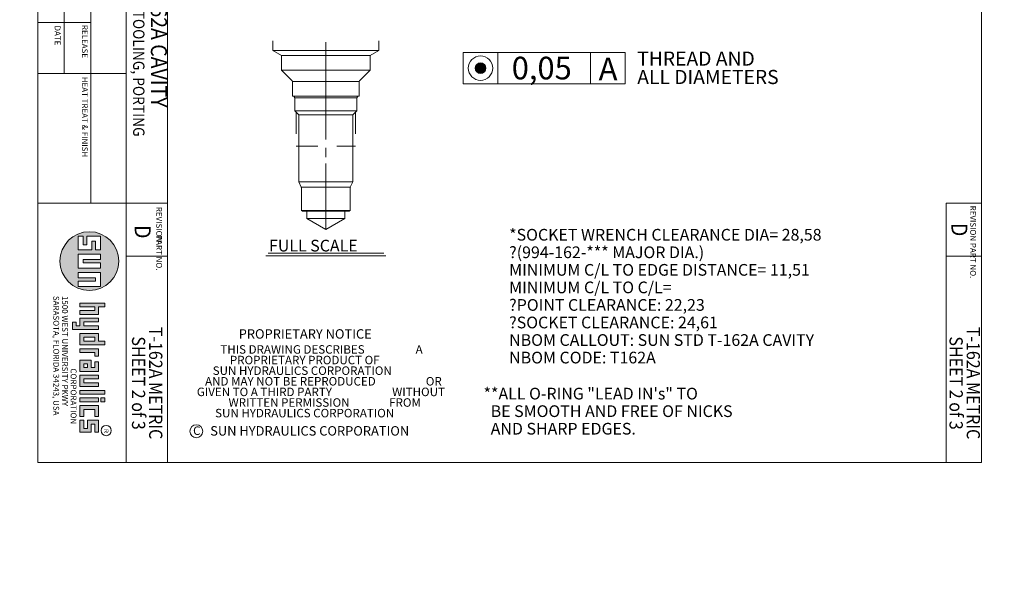
# Model space of a CAD drawing. Extents: x 0 to 28.2, y 0 to 17.3.
# Drawn here: x 17.5 to 22.8, y 8.7 to 11.7 of the extents above; entities that cross this region are included whole.
import ezdxf
from ezdxf.enums import TextEntityAlignment as Align

# ---------------------------------------------------------------- set-up
doc = ezdxf.new("R2010")
doc.units = 0
doc.header["$MEASUREMENT"] = 0
doc.linetypes.add('HIDDEN', pattern=[0.165, 0.115, -0.05])
for name, color, linetype in [('1', 7, 'Continuous'), ('3', 7, 'Continuous'), ('4', 7, 'Continuous')]:
    doc.layers.add(name, color=color, linetype=linetype)
doc.styles.add('Vcadd_SIMP', font='SIMP')
doc.dimstyles.new('VCADD_DIMSTYLE', dxfattribs={"dimtxt": 0.071, "dimasz": 0.062, "dimexe": 0.031, "dimexo": 0.031, "dimgap": 0.5, "dimtad": 0, "dimtih": 1, "dimtoh": 1, "dimdec": 3, "dimzin": 3, "dimdsep": 46, "dimtxsty": 'Vcadd_SIMP', "dimcen": 0, "dimclrd": 12, "dimclre": 12, "dimclrt": 12, "dimadec": 3, "dimazin": 1, "dimtfac": 1, "dimtdec": 4, "dimtix": 1, "dimtofl": 0, "dimtmove": 0, "dimatfit": 3, "dimfxl": 0, "dimtolj": 1, "dimtzin": 0, "dimarcsym": 0})

# ---------------------------------------------------------------- blocks, each defined once
blk = doc.blocks.new('LOGOFIX')
at = {"linetype": 'Continuous', "lineweight": 15}
h = blk.add_hatch(color=174, dxfattribs=at)
edge = h.paths.add_edge_path()
edge.add_arc((-2.135, 0.547), 0.312, 0, 360)
h.paths.add_polyline_path([(-2.253, 0.612), (-2.253, 0.666), (-2.401, 0.666), (-2.401, 0.519), (-2.308, 0.519), (-2.308, 0.482), (-2.401, 0.482), (-2.401, 0.427), (-2.253, 0.427), (-2.253, 0.574), (-2.346, 0.574), (-2.346, 0.612)])
h.paths.add_polyline_path([(-2.061, 0.666), (-2.116, 0.666), (-2.116, 0.482), (-2.154, 0.482), (-2.154, 0.666), (-2.209, 0.666), (-2.209, 0.427), (-2.061, 0.427)])
h.paths.add_polyline_path([(-1.959, 0.427), (-2.015, 0.427), (-2.015, 0.666), (-1.867, 0.666), (-1.867, 0.427), (-1.922, 0.427), (-1.922, 0.611), (-1.959, 0.611)])
h = blk.add_hatch(color=174, dxfattribs=at)
h.paths.add_polyline_path([(-1.65, 0.643), (-1.65, 0.71), (-1.691, 0.71), (-1.691, 0.447), (-1.65, 0.447), (-1.65, 0.603), (-1.61, 0.603), (-1.61, 0.447), (-1.57, 0.447), (-1.57, 0.643)])
h.paths.add_polyline_path([(-1.49, 0.487), (-1.49, 0.643), (-1.53, 0.643), (-1.53, 0.447), (-1.45, 0.447), (-1.45, 0.407), (-1.487, 0.407), (-1.487, 0.366), (-1.409, 0.367), (-1.409, 0.643), (-1.45, 0.643), (-1.45, 0.487)])
h.paths.add_polyline_path([(-1.287, 0.71), (-1.287, 0.643), (-1.368, 0.643), (-1.368, 0.447), (-1.247, 0.447), (-1.247, 0.71)])
h.paths.add_polyline_path([(-1.287, 0.603), (-1.287, 0.487), (-1.328, 0.487), (-1.328, 0.603)])
h = blk.add_hatch(color=174, dxfattribs=at)
h.paths.add_polyline_path([(-1.127, 0.603), (-1.127, 0.643), (-1.207, 0.643), (-1.207, 0.447), (-1.167, 0.447), (-1.167, 0.603)])
h.paths.add_polyline_path([(-0.886, 0.487), (-0.886, 0.643), (-0.926, 0.643), (-0.926, 0.447), (-0.805, 0.447), (-0.805, 0.643), (-0.845, 0.643), (-0.845, 0.487)])
h.paths.add_polyline_path([(-0.725, 0.447), (-0.725, 0.71), (-0.765, 0.71), (-0.765, 0.447)])
h.paths.add_polyline_path([(-0.644, 0.669), (-0.644, 0.71), (-0.685, 0.71), (-0.685, 0.669)])
h.paths.add_polyline_path([(-0.644, 0.447), (-0.644, 0.643), (-0.685, 0.643), (-0.685, 0.447)])
h.paths.add_polyline_path([(-0.489, 0.603), (-0.489, 0.643), (-0.604, 0.643), (-0.604, 0.447), (-0.489, 0.447), (-0.489, 0.487), (-0.564, 0.487), (-0.564, 0.603)])
h.paths.add_polyline_path([(-0.966, 0.447), (-0.966, 0.643), (-1.069, 0.643), (-1.069, 0.603), (-1.006, 0.603), (-1.006, 0.567), (-1.086, 0.567), (-1.086, 0.447)])
h.paths.add_polyline_path([(-1.006, 0.487), (-1.006, 0.527), (-1.046, 0.527), (-1.046, 0.487)])
blk.add_hatch(color=174, dxfattribs=at).paths.add_polyline_path([(-0.321, 0.603), (-0.321, 0.643), (-0.448, 0.643), (-0.448, 0.525), (-0.361, 0.525), (-0.361, 0.487), (-0.448, 0.487), (-0.448, 0.447), (-0.321, 0.447), (-0.321, 0.565), (-0.408, 0.565), (-0.408, 0.603)])
at = {"color": 7, "linetype": 'Continuous', "lineweight": 15}
for p, q in [((-2.401, 0.666), (-2.401, 0.519)), ((-2.401, 0.666), (-2.253, 0.666)), ((-2.253, 0.612), (-2.253, 0.666)), ((-2.209, 0.666), (-2.209, 0.427)), ((-2.154, 0.666), (-2.209, 0.666)), ((-2.154, 0.482), (-2.154, 0.666)), ((-2.061, 0.666), (-2.116, 0.666)), ((-2.116, 0.482), (-2.116, 0.666)), ((-2.061, 0.427), (-2.061, 0.666)), ((-2.015, 0.666), (-1.867, 0.666)), ((-2.015, 0.666), (-2.015, 0.427)), ((-1.867, 0.666), (-1.867, 0.427)), ((-1.691, 0.71), (-1.691, 0.447)), ((-1.691, 0.71), (-1.65, 0.71)), ((-1.65, 0.643), (-1.65, 0.71)), ((-1.57, 0.643), (-1.65, 0.643)), ((-1.57, 0.447), (-1.57, 0.643)), ((-1.53, 0.643), (-1.53, 0.447)), ((-1.53, 0.643), (-1.49, 0.643)), ((-1.49, 0.487), (-1.49, 0.643)), ((-1.45, 0.643), (-1.45, 0.487)), ((-1.409, 0.643), (-1.45, 0.643)), ((-1.409, 0.367), (-1.409, 0.643)), ((-1.368, 0.643), (-1.368, 0.447)), ((-1.368, 0.643), (-1.287, 0.643)), ((-1.287, 0.71), (-1.287, 0.643)), ((-1.247, 0.71), (-1.287, 0.71)), ((-1.247, 0.447), (-1.247, 0.71)), ((-1.207, 0.643), (-1.207, 0.447)), ((-1.207, 0.643), (-1.127, 0.643)), ((-1.127, 0.603), (-1.127, 0.643)), ((-1.069, 0.643), (-1.069, 0.603)), ((-1.069, 0.643), (-0.966, 0.643)), ((-0.966, 0.447), (-0.966, 0.643)), ((-0.926, 0.643), (-0.926, 0.447)), ((-0.926, 0.643), (-0.886, 0.643)), ((-0.886, 0.487), (-0.886, 0.643)), ((-0.845, 0.643), (-0.845, 0.487)), ((-0.805, 0.643), (-0.845, 0.643)), ((-0.805, 0.447), (-0.805, 0.643)), ((-0.765, 0.71), (-0.765, 0.447)), ((-0.765, 0.71), (-0.725, 0.71)), ((-0.725, 0.447), (-0.725, 0.71)), ((-0.685, 0.71), (-0.685, 0.669)), ((-0.685, 0.71), (-0.644, 0.71)), ((-0.685, 0.669), (-0.644, 0.669)), ((-0.685, 0.643), (-0.685, 0.447)), ((-0.685, 0.643), (-0.644, 0.643)), ((-0.644, 0.669), (-0.644, 0.71)), ((-0.644, 0.447), (-0.644, 0.643)), ((-0.604, 0.643), (-0.604, 0.447)), ((-0.604, 0.643), (-0.489, 0.643)), ((-0.489, 0.603), (-0.489, 0.643)), ((-0.448, 0.643), (-0.448, 0.525)), ((-0.448, 0.643), (-0.321, 0.643)), ((-0.321, 0.603), (-0.321, 0.643)), ((-2.346, 0.612), (-2.253, 0.612)), ((-2.346, 0.574), (-2.346, 0.612)), ((-2.253, 0.574), (-2.346, 0.574)), ((-2.253, 0.427), (-2.253, 0.574)), ((-1.959, 0.611), (-1.959, 0.427)), ((-1.922, 0.611), (-1.959, 0.611)), ((-1.922, 0.427), (-1.922, 0.611)), ((-1.65, 0.603), (-1.61, 0.603)), ((-1.65, 0.447), (-1.65, 0.603)), ((-1.61, 0.603), (-1.61, 0.447)), ((-1.328, 0.603), (-1.328, 0.487)), ((-1.328, 0.603), (-1.287, 0.603)), ((-1.287, 0.603), (-1.287, 0.487)), ((-1.167, 0.603), (-1.127, 0.603)), ((-1.167, 0.447), (-1.167, 0.603)), ((-1.086, 0.567), (-1.086, 0.447)), ((-1.006, 0.567), (-1.086, 0.567)), ((-1.069, 0.603), (-1.006, 0.603)), ((-1.046, 0.527), (-1.046, 0.487)), ((-1.046, 0.527), (-1.006, 0.527)), ((-1.006, 0.603), (-1.006, 0.567)), ((-1.006, 0.487), (-1.006, 0.527)), ((-0.564, 0.603), (-0.489, 0.603)), ((-0.564, 0.487), (-0.564, 0.603)), ((-0.448, 0.525), (-0.361, 0.525)), ((-0.408, 0.603), (-0.321, 0.603)), ((-0.408, 0.565), (-0.408, 0.603)), ((-0.321, 0.565), (-0.408, 0.565)), ((-0.361, 0.525), (-0.361, 0.487)), ((-0.321, 0.447), (-0.321, 0.565)), ((-2.401, 0.519), (-2.308, 0.519)), ((-2.401, 0.482), (-2.401, 0.427)), ((-2.308, 0.482), (-2.401, 0.482)), ((-2.401, 0.427), (-2.253, 0.427)), ((-2.308, 0.519), (-2.308, 0.482)), ((-2.209, 0.427), (-2.061, 0.427)), ((-2.116, 0.482), (-2.154, 0.482)), ((-1.959, 0.427), (-2.015, 0.427)), ((-1.867, 0.427), (-1.922, 0.427)), ((-1.691, 0.447), (-1.65, 0.447)), ((-1.61, 0.447), (-1.57, 0.447)), ((-1.53, 0.447), (-1.45, 0.447)), ((-1.45, 0.487), (-1.49, 0.487)), ((-1.45, 0.447), (-1.45, 0.407)), ((-1.368, 0.447), (-1.247, 0.447)), ((-1.328, 0.487), (-1.287, 0.487)), ((-1.207, 0.447), (-1.167, 0.447)), ((-1.086, 0.447), (-0.966, 0.447)), ((-1.046, 0.487), (-1.006, 0.487)), ((-0.926, 0.447), (-0.805, 0.447)), ((-0.845, 0.487), (-0.886, 0.487)), ((-0.765, 0.447), (-0.725, 0.447)), ((-0.685, 0.447), (-0.644, 0.447)), ((-0.604, 0.447), (-0.489, 0.447)), ((-0.489, 0.487), (-0.564, 0.487)), ((-0.489, 0.447), (-0.489, 0.487)), ((-0.448, 0.487), (-0.448, 0.447)), ((-0.361, 0.487), (-0.448, 0.487)), ((-0.448, 0.447), (-0.321, 0.447)), ((-1.487, 0.407), (-1.487, 0.366)), ((-1.45, 0.407), (-1.487, 0.407)), ((-1.487, 0.366), (-1.409, 0.367))]:
    blk.add_line(p, q, dxfattribs=at)
at = {"color": 2, "linetype": 'Continuous', "lineweight": 15}
blk.add_circle((-2.135, 0.547), 0.312, dxfattribs=at)
at = {"color": 7, "linetype": 'Continuous', "lineweight": 15}
blk.add_circle((-0.339, 0.725), 0.0544, dxfattribs=at)
at = {"color": 7, "linetype": 'Continuous', "lineweight": 0, "style": 'Vcadd_SIMP', "width": 1.125}
blk.add_text('R', height=0.0461, rotation=360, dxfattribs=at).set_placement((-0.357, 0.702))
at = {"color": 7, "linetype": 'Continuous', "lineweight": 0, "style": 'Vcadd_SIMP'}
for s, p in [('1500 WEST UNIVERSITY PKWY', (-1.766, 0.257)), ('CORPORATION', (-0.998, 0.348)), ('SARASOTA, FLORIDA 34243, USA', (-1.766, 0.164))]:
    blk.add_text(s, height=0.062, dxfattribs=at).set_placement(p)
blk = doc.blocks.new('*D')
at = {"layer": '3', "linetype": 'Continuous', "lineweight": 0}
for points in [[(15.0857, 13.1791), (15.051, 13.1277), (15.0343, 13.1445)], [(20.2803, 13.1791), (20.2457, 13.1277), (20.2289, 13.1445)], [(25.8821, 13.1856), (25.8474, 13.1342), (25.8307, 13.1509)], [(14.8674, 13.0887), (14.9282, 13.1005), (14.9282, 13.0769)], [(20.062, 13.0887), (20.1229, 13.1005), (20.1229, 13.0769)], [(25.6638, 13.0952), (25.7246, 13.107), (25.7246, 13.0833)]]:
    blk.add_hatch(color=1, dxfattribs=at).paths.add_polyline_path(points)
at = {"layer": '3', "color": 1, "linetype": 'Continuous', "lineweight": 0}
for p, q in [((25.7006, 13.3671), (25.904, 13.1637)), ((14.9042, 13.3607), (15.1076, 13.1572)), ((20.0988, 13.3607), (20.3023, 13.1572)), ((14.8674, 13.0955), (14.8674, 13.1197)), ((20.062, 13.0955), (20.062, 13.1197)), ((25.6638, 13.1019), (25.6638, 13.1262))]:
    blk.add_line(p, q, dxfattribs=at)
for centre in [(14.8674, 13.3975), (20.062, 13.3975), (25.6638, 13.4039)]:
    blk.add_arc(centre, 0.3088, 270, 315, dxfattribs=at)
at = {"layer": '3', "color": 1, "linetype": 'Continuous', "lineweight": 0, "style": 'Vcadd_SIMP', "width": 0.981}
for p in [(14.9032, 13.1364), (20.0979, 13.1364), (25.6996, 13.1429)]:
    blk.add_text('45^ ', height=0.071, dxfattribs=at).set_placement(p)

msp = doc.modelspace()

# ---------------------------------------------------------------- hatches: boundary and pattern name
at = {"layer": '4', "linetype": 'Continuous', "lineweight": 0}
h = msp.add_hatch(color=7, dxfattribs=at)
edge = h.paths.add_edge_path()
edge.add_arc((19.9773, 11.4212), 0.0285, 0, 360)

# ---------------------------------------------------------------- linework, layer by layer
at = {"color": 6, "linetype": 'Continuous', "lineweight": 0}
for p, q in [((17.6305, 17.3328), (17.6305, 9.3309)), ((22.633, 9.3309), (22.633, 17.3328)), ((17.6305, 9.3309), (22.633, 9.3309))]:
    msp.add_line(p, q, dxfattribs=at)
at = {"color": 2, "linetype": 'Continuous', "lineweight": 15}
msp.add_line((18.318, 9.3309), (18.318, 14.6434), dxfattribs=at)
at = {"color": 7, "linetype": 'Continuous', "lineweight": 0}
for p, q in [((17.771, 12.2059), (17.771, 11.3934)), ((17.9115, 12.2059), (17.9115, 11.3934)), ((18.099, 12.2059), (18.099, 10.7059)), ((17.6305, 11.6639), (17.771, 11.6639)), ((17.771, 11.6639), (17.9115, 11.6639)), ((17.9115, 11.3934), (17.6305, 11.3934)), ((17.9115, 11.3934), (17.9115, 10.7059)), ((17.9115, 11.3934), (18.099, 11.3934)), ((18.318, 10.7059), (17.6305, 10.7059)), ((18.099, 10.7059), (18.099, 9.3309)), ((22.4455, 10.7059), (22.4455, 9.3309)), ((22.4455, 10.7059), (22.633, 10.7059)), ((18.318, 10.4249), (18.099, 10.4249)), ((22.4455, 10.4249), (22.6316, 10.4249)), ((18.318, 9.3309), (18.318, 9.3309))]:
    msp.add_line(p, q, dxfattribs=at)
at = {"layer": '1', "color": 4, "linetype": 'Continuous', "lineweight": 0}
for p, q in [((18.8762, 11.5155), (18.8762, 11.5653)), ((19.4382, 11.5155), (19.4382, 11.5653)), ((18.8762, 11.5155), (19.4382, 11.5155)), ((18.8762, 11.5155), (18.9224, 11.4888)), ((18.9224, 11.4102), (18.9224, 11.4888)), ((18.9224, 11.4888), (19.3919, 11.4888)), ((19.4382, 11.5155), (19.3919, 11.4888)), ((19.3919, 11.4102), (19.3919, 11.4888)), ((18.9224, 11.4102), (18.9781, 11.3545)), ((18.9224, 11.4102), (19.3919, 11.4102)), ((19.3919, 11.4102), (19.3362, 11.3545)), ((18.981, 11.3512), (19.3333, 11.3512)), ((18.981, 11.3474), (18.981, 11.2735)), ((19.3333, 11.3474), (19.3333, 11.2735)), ((18.9877, 11.2735), (18.981, 11.2735)), ((18.9877, 11.2735), (18.993, 11.2642)), ((18.9877, 11.2735), (19.3333, 11.2735)), ((18.993, 11.2642), (18.993, 11.1955)), ((18.993, 11.2642), (19.3213, 11.2642)), ((19.3267, 11.2735), (19.3213, 11.2642)), ((19.3213, 11.2642), (19.3213, 11.1955)), ((18.993, 11.1955), (19.3213, 11.1955)), ((18.993, 11.1955), (19.0144, 11.1742)), ((19.0133, 11.1742), (19.3003, 11.1742)), ((19.014, 11.1742), (19.014, 10.8195)), ((19.3213, 11.1955), (19.3, 11.1742)), ((19.3003, 11.1742), (19.3003, 10.8195)), ((19.014, 10.8195), (19.0272, 10.7912)), ((19.014, 10.8195), (19.3003, 10.8195)), ((19.3003, 10.8195), (19.2871, 10.7912)), ((19.0272, 10.7912), (19.2862, 10.7912)), ((19.0282, 10.787), (19.0282, 10.6675)), ((19.2862, 10.787), (19.2862, 10.6675)), ((19.0282, 10.6675), (19.0332, 10.6625)), ((19.2862, 10.6675), (19.0282, 10.6675)), ((19.2812, 10.6625), (19.0332, 10.6625)), ((19.0557, 10.6243), (19.0557, 10.6625)), ((19.2587, 10.6243), (19.2587, 10.6625)), ((19.2862, 10.6675), (19.2812, 10.6625)), ((19.1572, 10.5657), (19.0557, 10.6243)), ((19.0557, 10.6243), (19.2587, 10.6243)), ((19.1572, 10.5657), (19.2587, 10.6243)), ((18.8516, 10.4406), (19.4643, 10.4406)), ((19.475, 10.4263), (18.8391, 10.4263))]:
    msp.add_line(p, q, dxfattribs=at)
at = {"layer": '1', "color": 4, "linetype": 'HIDDEN', "lineweight": 0}
for p, q in [((18.9997, 11.1889), (18.9997, 11.008)), ((19.3147, 11.1889), (19.3147, 11.008)), ((18.9997, 11.008), (19.3147, 11.008))]:
    msp.add_line(p, q, dxfattribs=at)
at = {"layer": '1', "color": 4, "linetype": 'Continuous', "lineweight": 0}
for centre, radius, start, end in [((18.971, 11.3474), 0.01, 359.9933, 405.0042), ((19.3433, 11.3474), 0.01, 134.9958, 180.0067), ((19.0182, 10.787), 0.00999, 359.9785, 385.0107), ((19.2962, 10.787), 0.00999, 154.9893, 180.0215)]:
    msp.add_arc(centre, radius, start, end, dxfattribs=at)
at = {"layer": '3', "color": 7, "linetype": 'Continuous', "lineweight": 0}
for p, q in [((19.1572, 11.0436), (19.1572, 11.5594)), ((19.1572, 10.9497), (19.1572, 10.9984)), ((19.1572, 10.5657), (19.1572, 10.9158))]:
    msp.add_line(p, q, dxfattribs=at)
at = {"layer": '4', "color": 7, "linetype": 'Continuous', "lineweight": 0}
for p, q in [((20.0692, 11.5041), (19.8855, 11.5041)), ((19.8855, 11.5041), (19.8855, 11.3383)), ((20.0692, 11.3383), (20.0692, 11.5041)), ((20.0692, 11.5041), (20.561, 11.5041)), ((20.561, 11.5041), (20.561, 11.3383)), ((20.7447, 11.5041), (20.561, 11.5041)), ((20.7447, 11.3383), (20.7447, 11.5041)), ((19.8855, 11.3383), (20.0692, 11.3383)), ((20.0692, 11.3383), (20.561, 11.3383)), ((20.561, 11.3383), (20.7447, 11.3383))]:
    msp.add_line(p, q, dxfattribs=at)
for centre, radius in [((19.9773, 11.4212), 0.0647), ((19.9773, 11.4212), 0.0285), ((18.4709, 9.497), 0.0343)]:
    msp.add_circle(centre, radius, dxfattribs=at)

# ---------------------------------------------------------------- block references
at = {"layer": '1', "color": 2, "linetype": 'HIDDEN', "lineweight": 0, "xscale": 0.5, "yscale": 0.5, "rotation": 270}
msp.add_blockref('LOGOFIX', (17.6305, 9.3309), dxfattribs=at)

# ---------------------------------------------------------------- texts
at = {"color": 7, "linetype": 'Continuous', "lineweight": 0, "style": 'Vcadd_SIMP', "width": 0.891}
for s, height, rotation, p in [('DIMENSIONS, TOOLING, PORTING', 0.06, -90, (18.1358, 12.2039)), ('T-162A CAVITY', 0.085, -90, (18.2298, 11.9037)), ('D', 0.085, 270, (18.1441, 10.5893)), ('D', 0.085, 270, (22.4734, 10.6008))]:
    msp.add_text(s, height=height, rotation=rotation, dxfattribs=at).set_placement(p)
at = {"color": 7, "linetype": 'Continuous', "lineweight": 0, "style": 'Vcadd_SIMP'}
for s, p in [('DATE', (17.7199, 11.6472)), ('RELEASE', (17.8645, 11.6503)), ('HEAT TREAT & FINISH', (17.8645, 11.3758)), ('REVISION', (18.2582, 10.6862)), ('REVISION PART NO.', (22.5728, 10.6924)), ('      PART NO.', (18.2582, 10.5932))]:
    msp.add_text(s, height=0.031, rotation=-90, dxfattribs=at).set_placement(p)
at = {"color": 7, "linetype": 'Continuous', "lineweight": 0, "style": 'Vcadd_SIMP', "width": 0.891}
for s, p in [('T-162A METRIC', (18.2206, 9.7523)), ('T-162A METRIC', (22.5544, 9.7523)), ('SHEET 2 of 3', (18.1296, 9.7523)), ('SHEET 2 of 3', (22.4634, 9.7523))]:
    msp.add_text(s, height=0.07, rotation=-90, dxfattribs=at).set_placement(p, align=Align.CENTER)
at = {"layer": '4', "color": 7, "linetype": 'Continuous', "lineweight": 0, "style": 'Vcadd_SIMP'}
for s, p in [('0,05', (20.3018, 11.3617)), ('A', (20.6533, 11.3574))]:
    msp.add_text(s, height=0.12, dxfattribs=at).set_placement(p, align=Align.CENTER)
at = {"layer": '4', "color": 1, "linetype": 'Continuous', "lineweight": 0, "style": 'Vcadd_SIMP'}
for s, p in [('THREAD AND', (20.8079, 11.4343)), ('ALL DIAMETERS', (20.8079, 11.3368))]:
    msp.add_text(s, height=0.075, dxfattribs=at).set_placement(p)
at = {"layer": '4', "color": 7, "linetype": 'Continuous', "lineweight": 0, "style": 'Vcadd_SIMP'}
for s, height, p in [('*SOCKET WRENCH CLEARANCE DIA= 28,58', 0.062, (20.129, 10.5072)), ('FULL SCALE', 0.062, (18.8561, 10.4496)), ('^I(994-162-*** MAJOR DIA.)', 0.062, (20.129, 10.4142)), ('MINIMUM C/L TO EDGE DISTANCE= 11,51', 0.062, (20.129, 10.3212)), ('MINIMUM C/L TO C/L=', 0.062, (20.129, 10.2282)), ('^IPOINT CLEARANCE: 22,23', 0.062, (20.129, 10.1352)), ('^ISOCKET CLEARANCE: 24,61', 0.062, (20.129, 10.0422)), ('PROPRIETARY NOTICE', 0.05, (18.6953, 9.9876)), ('NBOM CALLOUT: SUN STD T-162A CAVITY', 0.062, (20.129, 9.9492)), ('THIS DRAWING DESCRIBES ', 0.045, (18.5981, 9.9079)), ('A', 0.045, (19.6331, 9.9079)), ('NBOM CODE: T162A', 0.062, (20.129, 9.8562)), ('PROPRIETARY PRODUCT OF', 0.045, (18.6486, 9.8516)), ('SUN HYDRAULICS CORPORATION', 0.045, (18.5577, 9.7954)), ('AND MAY NOT BE REPRODUCED', 0.045, (18.5172, 9.7391)), ('OR', 0.045, (19.6872, 9.7391)), ('GIVEN TO A THIRD PARTY', 0.045, (18.4736, 9.6829)), ('WITHOUT', 0.045, (19.5086, 9.6829)), ('**ALL O-RING "LEAD IN\'s" TO', 0.062, (19.9933, 9.6652)), ('WRITTEN PERMISSION', 0.045, (18.6414, 9.6266)), ('FROM', 0.045, (19.493, 9.6266)), ('SUN HYDRAULICS CORPORATION', 0.045, (18.5704, 9.5704)), ('  BE SMOOTH AND FREE OF NICKS', 0.062, (19.9933, 9.5722)), ('C', 0.045, (18.4536, 9.4772)), ('SUN HYDRAULICS CORPORATION', 0.05, (18.5445, 9.4738)), ('  AND SHARP EDGES.', 0.062, (19.9933, 9.4792))]:
    msp.add_text(s, height=height, dxfattribs=at).set_placement(p)

# ---------------------------------------------------------------- dimensions: what is measured, and where the dimension line sits
at = {"layer": '3', "color": 7, "linetype": 'Continuous', "lineweight": 0}
for base, center, p1, p2 in [((25.8712, 13.1752), (25.6638, 13.4039), (25.6786, 13.3891), (25.6638, 13.0709)), ((15.0748, 13.1688), (14.8674, 13.3975), (14.8823, 13.3826), (14.8674, 13.0645)), ((20.2694, 13.1688), (20.062, 13.3975), (20.0769, 13.3826), (20.062, 13.0645))]:
    dim = msp.add_angular_dim_3p(base=base, center=center, p1=p1, p2=p2, dimstyle='VCADD_DIMSTYLE', dxfattribs=at)
    dim.commit()
    dim.dimension.update_dxf_attribs({"geometry": '*D', "text_midpoint": (0, 0)})

doc.saveas('drawing.dxf')
